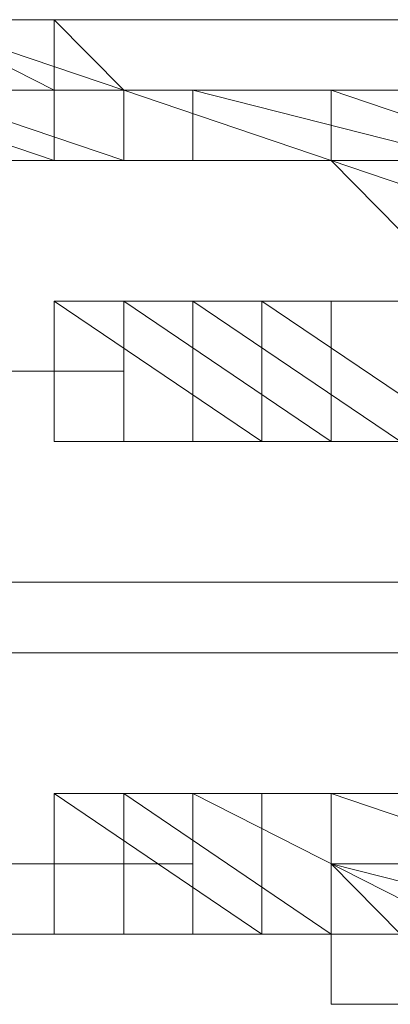
# Model space of a CAD drawing. Units: inches. Extents: x 0 to 6.1, y -12.9 to 0.
# Drawn here: x 3.1 to 3.1, y -12.9 to -12.8 of the extents above; entities that cross this region are included whole.
import ezdxf

# ---------------------------------------------------------------- set-up
doc = ezdxf.new("R2010")
doc.units = ezdxf.units.IN
doc.header["$MEASUREMENT"] = 0
doc.layers.add('Layer 1', color=7, linetype='Continuous')

# ---------------------------------------------------------------- blocks, each defined once
blk = doc.blocks.new('block 2')
at = {"layer": 'Layer 1', "color": 18, "lineweight": 18, "true_color": 0x010101}
for points in [[(3.01088, -12.75258), (3.06254, -12.75258), (3.11412, -12.75258), (3.11412, -12.76133), (3.16573, -12.75258), (3.15718, -12.75258)], [(3.05385, -12.75258), (3.07107, -12.75258), (3.07107, -12.77008), (3.06254, -12.77008), (3.0453, -12.77008), (3.0453, -12.76133)], [(3.0453, -12.76133), (3.07107, -12.76133), (3.05385, -12.75258), (3.0453, -12.76133)], [(3.0453, -12.76133), (3.07107, -12.76133), (3.05385, -12.75258), (3.0453, -12.76133)], [(3.05385, -12.75258), (3.07107, -12.75258), (3.07975, -12.76133), (3.07975, -12.77008), (3.07107, -12.77008), (3.05385, -12.77008)], [(3.07975, -12.76133), (3.05385, -12.75258), (3.07107, -12.75258), (3.07975, -12.76133)], [(3.05385, -12.76133), (3.07975, -12.76133), (3.05385, -12.75258), (3.05385, -12.76133)], [(3.07975, -12.76133), (3.05385, -12.75258), (3.07107, -12.75258), (3.07975, -12.76133)], [(3.05385, -12.76133), (3.07975, -12.76133), (3.05385, -12.75258), (3.05385, -12.76133)], [(3.07107, -12.76133), (3.05385, -12.75258), (3.07107, -12.75258), (3.07107, -12.76133)], [(3.07107, -12.76133), (3.05385, -12.75258), (3.07107, -12.75258), (3.07107, -12.76133)], [(3.07107, -12.77008), (3.0453, -12.76133), (3.07107, -12.76133), (3.07107, -12.77008)], [(3.0453, -12.77008), (3.07107, -12.77008), (3.0453, -12.76133), (3.0453, -12.77008)], [(3.07107, -12.77008), (3.0453, -12.76133), (3.07107, -12.76133), (3.07107, -12.77008)], [(3.0453, -12.77008), (3.07107, -12.77008), (3.0453, -12.76133), (3.0453, -12.77008)], [(3.07975, -12.77008), (3.05385, -12.76133), (3.07975, -12.76133), (3.07975, -12.77008)], [(3.05385, -12.77008), (3.07975, -12.77008), (3.05385, -12.76133), (3.05385, -12.77008)], [(3.07975, -12.77008), (3.05385, -12.76133), (3.07975, -12.76133), (3.07975, -12.77008)], [(3.05385, -12.77008), (3.07975, -12.77008), (3.05385, -12.76133), (3.05385, -12.77008)], [(3.07107, -12.76133), (3.09691, -12.76133)], [(3.07975, -12.76133), (3.09691, -12.76133), (3.10552, -12.76133), (3.10552, -12.77008), (3.08831, -12.77008), (3.07975, -12.77008)], [(3.10552, -12.76133), (3.07975, -12.76133), (3.09691, -12.76133), (3.10552, -12.76133)], [(3.10552, -12.76133), (3.07975, -12.76133), (3.09691, -12.76133), (3.10552, -12.76133)], [(3.10552, -12.77008), (3.07975, -12.76133), (3.10552, -12.76133), (3.10552, -12.77008)], [(3.07975, -12.77008), (3.10552, -12.77008), (3.07975, -12.76133), (3.07975, -12.77008)], [(3.10552, -12.77008), (3.07975, -12.76133), (3.10552, -12.76133), (3.10552, -12.77008)], [(3.07975, -12.77008), (3.10552, -12.77008), (3.07975, -12.76133), (3.07975, -12.77008)], [(3.08831, -12.76133), (3.10552, -12.76133), (3.12273, -12.76133), (3.12273, -12.77008), (3.10552, -12.77008), (3.08831, -12.77008)], [(3.12273, -12.76133), (3.08831, -12.76133), (3.10552, -12.76133), (3.12273, -12.76133)], [(3.12273, -12.76133), (3.08831, -12.76133), (3.10552, -12.76133), (3.12273, -12.76133)], [(3.12273, -12.77008), (3.08831, -12.76133), (3.12273, -12.76133), (3.12273, -12.77008)], [(3.08831, -12.77008), (3.12273, -12.77008), (3.08831, -12.76133), (3.08831, -12.77008)], [(3.12273, -12.77008), (3.08831, -12.76133), (3.12273, -12.76133), (3.12273, -12.77008)], [(3.08831, -12.77008), (3.12273, -12.77008), (3.08831, -12.76133), (3.08831, -12.77008)], [(3.10552, -12.76133), (3.12273, -12.76133), (3.13128, -12.76133), (3.13128, -12.77883), (3.11412, -12.77883), (3.10552, -12.77008)], [(3.13128, -12.76133), (3.10552, -12.76133), (3.12273, -12.76133), (3.13128, -12.76133)], [(3.13128, -12.76133), (3.10552, -12.76133), (3.12273, -12.76133), (3.13128, -12.76133)], [(3.13128, -12.77008), (3.10552, -12.76133), (3.13128, -12.76133), (3.13128, -12.77008)], [(3.10552, -12.77008), (3.13128, -12.77008), (3.10552, -12.76133), (3.10552, -12.77008)], [(3.13128, -12.77008), (3.10552, -12.76133), (3.13128, -12.76133), (3.13128, -12.77008)], [(3.10552, -12.77008), (3.13128, -12.77008), (3.10552, -12.76133), (3.10552, -12.77008)], [(3.06254, -12.77008), (3.0453, -12.77008), (3.07107, -12.77008), (3.06254, -12.77008)], [(3.06254, -12.77008), (3.0453, -12.77008), (3.07107, -12.77008), (3.06254, -12.77008)], [(3.07107, -12.77008), (3.05385, -12.77008), (3.07975, -12.77008), (3.07107, -12.77008)], [(3.07107, -12.77008), (3.05385, -12.77008), (3.07975, -12.77008), (3.07107, -12.77008)], [(3.08831, -12.77008), (3.07975, -12.77008), (3.10552, -12.77008), (3.08831, -12.77008)], [(3.08831, -12.77008), (3.07975, -12.77008), (3.10552, -12.77008), (3.08831, -12.77008)], [(3.10552, -12.77008), (3.08831, -12.77008), (3.12273, -12.77008), (3.10552, -12.77008)], [(3.10552, -12.77008), (3.08831, -12.77008), (3.12273, -12.77008), (3.10552, -12.77008)], [(3.13128, -12.77883), (3.10552, -12.77008), (3.13128, -12.77008), (3.13128, -12.77883)], [(3.11412, -12.77883), (3.13128, -12.77883), (3.10552, -12.77008), (3.11412, -12.77883)], [(3.13128, -12.77883), (3.10552, -12.77008), (3.13128, -12.77008), (3.13128, -12.77883)], [(3.11412, -12.77883), (3.13128, -12.77883), (3.10552, -12.77008), (3.11412, -12.77883)], [(3.19155, -12.78758), (3.19155, -12.8313), (3.05385, -12.8313)], [(3.07107, -12.78758), (3.07975, -12.78758), (3.09691, -12.78758), (3.09691, -12.80502), (3.07975, -12.80502), (3.07107, -12.80502)], [(3.09691, -12.78758), (3.07107, -12.78758), (3.07975, -12.78758), (3.09691, -12.78758)], [(3.09691, -12.78758), (3.07107, -12.78758), (3.07975, -12.78758), (3.09691, -12.78758)], [(3.09691, -12.80502), (3.07107, -12.78758), (3.09691, -12.78758), (3.09691, -12.80502)], [(3.07107, -12.80502), (3.09691, -12.80502), (3.07107, -12.78758), (3.07107, -12.80502)], [(3.09691, -12.80502), (3.07107, -12.78758), (3.09691, -12.78758), (3.09691, -12.80502)], [(3.07107, -12.80502), (3.09691, -12.80502), (3.07107, -12.78758), (3.07107, -12.80502)], [(3.07975, -12.78758), (3.09691, -12.78758), (3.10552, -12.78758), (3.10552, -12.80502), (3.08831, -12.80502), (3.07975, -12.80502)], [(3.10552, -12.78758), (3.07975, -12.78758), (3.09691, -12.78758), (3.10552, -12.78758)], [(3.10552, -12.78758), (3.07975, -12.78758), (3.09691, -12.78758), (3.10552, -12.78758)], [(3.10552, -12.80502), (3.07975, -12.78758), (3.10552, -12.78758), (3.10552, -12.80502)], [(3.07975, -12.80502), (3.10552, -12.80502), (3.07975, -12.78758), (3.07975, -12.80502)], [(3.10552, -12.80502), (3.07975, -12.78758), (3.10552, -12.78758), (3.10552, -12.80502)], [(3.07975, -12.80502), (3.10552, -12.80502), (3.07975, -12.78758), (3.07975, -12.80502)], [(3.08831, -12.78758), (3.10552, -12.78758), (3.11412, -12.78758), (3.11412, -12.80502), (3.09691, -12.80502), (3.08831, -12.80502)], [(3.11412, -12.78758), (3.08831, -12.78758), (3.10552, -12.78758), (3.11412, -12.78758)], [(3.11412, -12.78758), (3.08831, -12.78758), (3.10552, -12.78758), (3.11412, -12.78758)], [(3.11412, -12.80502), (3.08831, -12.78758), (3.11412, -12.78758), (3.11412, -12.80502)], [(3.08831, -12.80502), (3.11412, -12.80502), (3.08831, -12.78758), (3.08831, -12.80502)], [(3.11412, -12.80502), (3.08831, -12.78758), (3.11412, -12.78758), (3.11412, -12.80502)], [(3.08831, -12.80502), (3.11412, -12.80502), (3.08831, -12.78758), (3.08831, -12.80502)], [(3.09691, -12.78758), (3.11412, -12.78758), (3.12273, -12.78758), (3.12273, -12.80502), (3.11412, -12.80502), (3.09691, -12.80502)], [(3.12273, -12.78758), (3.09691, -12.78758), (3.11412, -12.78758), (3.12273, -12.78758)], [(3.12273, -12.78758), (3.09691, -12.78758), (3.11412, -12.78758), (3.12273, -12.78758)], [(3.12273, -12.80502), (3.09691, -12.78758), (3.12273, -12.78758), (3.12273, -12.80502)], [(3.09691, -12.80502), (3.12273, -12.80502), (3.09691, -12.78758), (3.09691, -12.80502)], [(3.12273, -12.80502), (3.09691, -12.78758), (3.12273, -12.78758), (3.12273, -12.80502)], [(3.09691, -12.80502), (3.12273, -12.80502), (3.09691, -12.78758), (3.09691, -12.80502)], [(3.0453, -12.79627), (3.07107, -12.79627)], [(3.05385, -12.79627), (3.07975, -12.79627)], [(3.07975, -12.80502), (3.07107, -12.80502), (3.09691, -12.80502), (3.07975, -12.80502)], [(3.07975, -12.80502), (3.07107, -12.80502), (3.09691, -12.80502), (3.07975, -12.80502)], [(3.08831, -12.80502), (3.07975, -12.80502), (3.10552, -12.80502), (3.08831, -12.80502)], [(3.08831, -12.80502), (3.07975, -12.80502), (3.10552, -12.80502), (3.08831, -12.80502)], [(3.09691, -12.80502), (3.08831, -12.80502), (3.11412, -12.80502), (3.09691, -12.80502)], [(3.09691, -12.80502), (3.08831, -12.80502), (3.11412, -12.80502), (3.09691, -12.80502)], [(3.11412, -12.80502), (3.09691, -12.80502), (3.12273, -12.80502), (3.11412, -12.80502)], [(3.11412, -12.80502), (3.09691, -12.80502), (3.12273, -12.80502), (3.11412, -12.80502)], [(2.93345, -12.82253), (3.07107, -12.82253)], [(3.05385, -12.82253), (3.19155, -12.82253)], [(2.93345, -12.8313), (3.07107, -12.8313)], [(3.07975, -12.8488), (3.09691, -12.8488), (3.09691, -12.8663), (3.07975, -12.8663), (3.07107, -12.8663), (3.07107, -12.8488)], [(3.07107, -12.8488), (3.09691, -12.8488), (3.07975, -12.8488), (3.07107, -12.8488)], [(3.07107, -12.8488), (3.09691, -12.8488), (3.07975, -12.8488), (3.07107, -12.8488)], [(3.09691, -12.8663), (3.07107, -12.8488), (3.09691, -12.8488), (3.09691, -12.8663)], [(3.07107, -12.8663), (3.09691, -12.8663), (3.07107, -12.8488), (3.07107, -12.8663)], [(3.09691, -12.8663), (3.07107, -12.8488), (3.09691, -12.8488), (3.09691, -12.8663)], [(3.07107, -12.8663), (3.09691, -12.8663), (3.07107, -12.8488), (3.07107, -12.8663)], [(3.08831, -12.8488), (3.10552, -12.8488), (3.10552, -12.8663), (3.09691, -12.8663), (3.07975, -12.8663), (3.07975, -12.8488)], [(3.07975, -12.8488), (3.10552, -12.8488), (3.08831, -12.8488), (3.07975, -12.8488)], [(3.07975, -12.8488), (3.10552, -12.8488), (3.08831, -12.8488), (3.07975, -12.8488)], [(3.10552, -12.8663), (3.07975, -12.8488), (3.10552, -12.8488), (3.10552, -12.8663)], [(3.07975, -12.8663), (3.10552, -12.8663), (3.07975, -12.8488), (3.07975, -12.8663)], [(3.10552, -12.8663), (3.07975, -12.8488), (3.10552, -12.8488), (3.10552, -12.8663)], [(3.07975, -12.8663), (3.10552, -12.8663), (3.07975, -12.8488), (3.07975, -12.8663)], [(3.10552, -12.8488), (3.12273, -12.8488), (3.12273, -12.8663), (3.10552, -12.8663), (3.08831, -12.8663), (3.08831, -12.8488)], [(3.08831, -12.8488), (3.12273, -12.8488), (3.10552, -12.8488), (3.08831, -12.8488)], [(3.08831, -12.8488), (3.12273, -12.8488), (3.10552, -12.8488), (3.08831, -12.8488)], [(3.12273, -12.8663), (3.08831, -12.8488), (3.12273, -12.8488), (3.12273, -12.8663)], [(3.08831, -12.8663), (3.12273, -12.8663), (3.08831, -12.8488), (3.08831, -12.8663)], [(3.12273, -12.8663), (3.08831, -12.8488), (3.12273, -12.8488), (3.12273, -12.8663)], [(3.08831, -12.8663), (3.12273, -12.8663), (3.08831, -12.8488), (3.08831, -12.8663)], [(3.11412, -12.8488), (3.13128, -12.8488), (3.13128, -12.85755), (3.11412, -12.8663), (3.10552, -12.8663), (3.10552, -12.8488)], [(3.10552, -12.8488), (3.13128, -12.8488), (3.11412, -12.8488), (3.10552, -12.8488)], [(3.10552, -12.8488), (3.13128, -12.8488), (3.11412, -12.8488), (3.10552, -12.8488)], [(3.13128, -12.85755), (3.10552, -12.8488), (3.13128, -12.8488), (3.13128, -12.85755)], [(3.10552, -12.85755), (3.13128, -12.85755), (3.10552, -12.8488), (3.10552, -12.85755)], [(3.13128, -12.85755), (3.10552, -12.8488), (3.13128, -12.8488), (3.13128, -12.85755)], [(3.10552, -12.85755), (3.13128, -12.85755), (3.10552, -12.8488), (3.10552, -12.85755)], [(3.0453, -12.85755), (3.07107, -12.85755)], [(3.05385, -12.85755), (3.08831, -12.85755)], [(3.15718, -12.85755), (3.17434, -12.85755), (3.17434, -12.875), (3.12273, -12.875), (3.10552, -12.875), (3.10552, -12.85755)], [(3.10552, -12.85755), (3.17434, -12.85755), (3.15718, -12.85755), (3.10552, -12.85755)], [(3.10552, -12.85755), (3.17434, -12.85755), (3.15718, -12.85755), (3.10552, -12.85755)], [(3.17434, -12.875), (3.10552, -12.85755), (3.17434, -12.85755), (3.17434, -12.875)], [(3.10552, -12.875), (3.17434, -12.875), (3.10552, -12.85755), (3.10552, -12.875)], [(3.17434, -12.875), (3.10552, -12.85755), (3.17434, -12.85755), (3.17434, -12.875)], [(3.10552, -12.875), (3.17434, -12.875), (3.10552, -12.85755), (3.10552, -12.875)], [(3.11412, -12.8663), (3.10552, -12.85755), (3.13128, -12.85755), (3.11412, -12.8663)], [(3.10552, -12.8663), (3.11412, -12.8663), (3.10552, -12.85755), (3.10552, -12.8663)], [(3.11412, -12.8663), (3.10552, -12.85755), (3.13128, -12.85755), (3.11412, -12.8663)], [(3.10552, -12.8663), (3.11412, -12.8663), (3.10552, -12.85755), (3.10552, -12.8663)], [(3.00232, -12.8663), (3.07107, -12.8663)], [(3.05385, -12.8663), (3.12273, -12.8663)], [(3.07975, -12.8663), (3.07107, -12.8663), (3.09691, -12.8663), (3.07975, -12.8663)], [(3.07975, -12.8663), (3.07107, -12.8663), (3.09691, -12.8663), (3.07975, -12.8663)], [(3.09691, -12.8663), (3.07975, -12.8663), (3.10552, -12.8663), (3.09691, -12.8663)], [(3.09691, -12.8663), (3.07975, -12.8663), (3.10552, -12.8663), (3.09691, -12.8663)], [(3.10552, -12.8663), (3.08831, -12.8663), (3.12273, -12.8663), (3.10552, -12.8663)], [(3.10552, -12.8663), (3.08831, -12.8663), (3.12273, -12.8663), (3.10552, -12.8663)], [(3.12273, -12.875), (3.10552, -12.875), (3.17434, -12.875), (3.12273, -12.875)], [(3.12273, -12.875), (3.10552, -12.875), (3.17434, -12.875), (3.12273, -12.875)]]:
    blk.add_lwpolyline(points, dxfattribs=at)
for points, knots in [([(3.10552, -12.76133), (3.10552, -12.76133), (3.10552, -12.76133), (3.10552, -12.76133), (3.10552, -12.76133), (3.07975, -12.76133), (3.07975, -12.76133), (3.07975, -12.76133), (3.10552, -12.76133), (3.10552, -12.76133)], [0, 0, 0, 0, 1, 1, 1, 2, 2, 2, 3, 3, 3, 3]), ([(3.10552, -12.76133), (3.10552, -12.76133), (3.10552, -12.76133), (3.10552, -12.76133), (3.10552, -12.76133), (3.07975, -12.76133), (3.07975, -12.76133), (3.07975, -12.76133), (3.10552, -12.76133), (3.10552, -12.76133)], [0, 0, 0, 0, 1, 1, 1, 2, 2, 2, 3, 3, 3, 3]), ([(3.12273, -12.76133), (3.12273, -12.76133), (3.12273, -12.76133), (3.12273, -12.76133), (3.12273, -12.76133), (3.08831, -12.76133), (3.08831, -12.76133), (3.08831, -12.76133), (3.12273, -12.76133), (3.12273, -12.76133)], [0, 0, 0, 0, 1, 1, 1, 2, 2, 2, 3, 3, 3, 3]), ([(3.12273, -12.76133), (3.12273, -12.76133), (3.12273, -12.76133), (3.12273, -12.76133), (3.12273, -12.76133), (3.08831, -12.76133), (3.08831, -12.76133), (3.08831, -12.76133), (3.12273, -12.76133), (3.12273, -12.76133)], [0, 0, 0, 0, 1, 1, 1, 2, 2, 2, 3, 3, 3, 3]), ([(3.13128, -12.76133), (3.13128, -12.76133), (3.13128, -12.76133), (3.13128, -12.76133), (3.13128, -12.76133), (3.10552, -12.76133), (3.10552, -12.76133), (3.10552, -12.76133), (3.13128, -12.76133), (3.13128, -12.76133)], [0, 0, 0, 0, 1, 1, 1, 2, 2, 2, 3, 3, 3, 3]), ([(3.13128, -12.76133), (3.13128, -12.76133), (3.13128, -12.76133), (3.13128, -12.76133), (3.13128, -12.76133), (3.10552, -12.76133), (3.10552, -12.76133), (3.10552, -12.76133), (3.13128, -12.76133), (3.13128, -12.76133)], [0, 0, 0, 0, 1, 1, 1, 2, 2, 2, 3, 3, 3, 3]), ([(3.05385, -12.77008), (3.05385, -12.77008), (3.07975, -12.77008), (3.07975, -12.77008), (3.07975, -12.77008), (3.05385, -12.77008), (3.05385, -12.77008)], [0, 0, 0, 0, 1, 1, 1, 2, 2, 2, 2]), ([(3.05385, -12.77008), (3.05385, -12.77008), (3.07975, -12.77008), (3.07975, -12.77008), (3.07975, -12.77008), (3.05385, -12.77008), (3.05385, -12.77008)], [0, 0, 0, 0, 1, 1, 1, 2, 2, 2, 2]), ([(3.07975, -12.77008), (3.07975, -12.77008), (3.10552, -12.77008), (3.10552, -12.77008), (3.10552, -12.77008), (3.07975, -12.77008), (3.07975, -12.77008)], [0, 0, 0, 0, 1, 1, 1, 2, 2, 2, 2]), ([(3.07975, -12.77008), (3.07975, -12.77008), (3.10552, -12.77008), (3.10552, -12.77008), (3.10552, -12.77008), (3.07975, -12.77008), (3.07975, -12.77008)], [0, 0, 0, 0, 1, 1, 1, 2, 2, 2, 2]), ([(3.08831, -12.77008), (3.08831, -12.77008), (3.12273, -12.77008), (3.12273, -12.77008), (3.12273, -12.77008), (3.08831, -12.77008), (3.08831, -12.77008)], [0, 0, 0, 0, 1, 1, 1, 2, 2, 2, 2]), ([(3.08831, -12.77008), (3.08831, -12.77008), (3.12273, -12.77008), (3.12273, -12.77008), (3.12273, -12.77008), (3.08831, -12.77008), (3.08831, -12.77008)], [0, 0, 0, 0, 1, 1, 1, 2, 2, 2, 2]), ([(3.09691, -12.78758), (3.09691, -12.78758), (3.09691, -12.78758), (3.09691, -12.78758), (3.09691, -12.78758), (3.07107, -12.78758), (3.07107, -12.78758), (3.07107, -12.78758), (3.09691, -12.78758), (3.09691, -12.78758)], [0, 0, 0, 0, 1, 1, 1, 2, 2, 2, 3, 3, 3, 3]), ([(3.09691, -12.78758), (3.09691, -12.78758), (3.09691, -12.78758), (3.09691, -12.78758), (3.09691, -12.78758), (3.07107, -12.78758), (3.07107, -12.78758), (3.07107, -12.78758), (3.09691, -12.78758), (3.09691, -12.78758)], [0, 0, 0, 0, 1, 1, 1, 2, 2, 2, 3, 3, 3, 3]), ([(3.10552, -12.78758), (3.10552, -12.78758), (3.10552, -12.78758), (3.10552, -12.78758), (3.10552, -12.78758), (3.07975, -12.78758), (3.07975, -12.78758), (3.07975, -12.78758), (3.10552, -12.78758), (3.10552, -12.78758)], [0, 0, 0, 0, 1, 1, 1, 2, 2, 2, 3, 3, 3, 3]), ([(3.10552, -12.78758), (3.10552, -12.78758), (3.10552, -12.78758), (3.10552, -12.78758), (3.10552, -12.78758), (3.07975, -12.78758), (3.07975, -12.78758), (3.07975, -12.78758), (3.10552, -12.78758), (3.10552, -12.78758)], [0, 0, 0, 0, 1, 1, 1, 2, 2, 2, 3, 3, 3, 3]), ([(3.11412, -12.78758), (3.11412, -12.78758), (3.11412, -12.78758), (3.11412, -12.78758), (3.11412, -12.78758), (3.08831, -12.78758), (3.08831, -12.78758), (3.08831, -12.78758), (3.11412, -12.78758), (3.11412, -12.78758)], [0, 0, 0, 0, 1, 1, 1, 2, 2, 2, 3, 3, 3, 3]), ([(3.11412, -12.78758), (3.11412, -12.78758), (3.11412, -12.78758), (3.11412, -12.78758), (3.11412, -12.78758), (3.08831, -12.78758), (3.08831, -12.78758), (3.08831, -12.78758), (3.11412, -12.78758), (3.11412, -12.78758)], [0, 0, 0, 0, 1, 1, 1, 2, 2, 2, 3, 3, 3, 3]), ([(3.12273, -12.78758), (3.12273, -12.78758), (3.12273, -12.78758), (3.12273, -12.78758), (3.12273, -12.78758), (3.09691, -12.78758), (3.09691, -12.78758), (3.09691, -12.78758), (3.12273, -12.78758), (3.12273, -12.78758)], [0, 0, 0, 0, 1, 1, 1, 2, 2, 2, 3, 3, 3, 3]), ([(3.12273, -12.78758), (3.12273, -12.78758), (3.12273, -12.78758), (3.12273, -12.78758), (3.12273, -12.78758), (3.09691, -12.78758), (3.09691, -12.78758), (3.09691, -12.78758), (3.12273, -12.78758), (3.12273, -12.78758)], [0, 0, 0, 0, 1, 1, 1, 2, 2, 2, 3, 3, 3, 3]), ([(3.07107, -12.80502), (3.07107, -12.80502), (3.09691, -12.80502), (3.09691, -12.80502), (3.09691, -12.80502), (3.07107, -12.80502), (3.07107, -12.80502)], [0, 0, 0, 0, 1, 1, 1, 2, 2, 2, 2]), ([(3.07107, -12.80502), (3.07107, -12.80502), (3.09691, -12.80502), (3.09691, -12.80502), (3.09691, -12.80502), (3.07107, -12.80502), (3.07107, -12.80502)], [0, 0, 0, 0, 1, 1, 1, 2, 2, 2, 2]), ([(3.07975, -12.80502), (3.07975, -12.80502), (3.10552, -12.80502), (3.10552, -12.80502), (3.10552, -12.80502), (3.07975, -12.80502), (3.07975, -12.80502)], [0, 0, 0, 0, 1, 1, 1, 2, 2, 2, 2]), ([(3.07975, -12.80502), (3.07975, -12.80502), (3.10552, -12.80502), (3.10552, -12.80502), (3.10552, -12.80502), (3.07975, -12.80502), (3.07975, -12.80502)], [0, 0, 0, 0, 1, 1, 1, 2, 2, 2, 2]), ([(3.08831, -12.80502), (3.08831, -12.80502), (3.11412, -12.80502), (3.11412, -12.80502), (3.11412, -12.80502), (3.08831, -12.80502), (3.08831, -12.80502)], [0, 0, 0, 0, 1, 1, 1, 2, 2, 2, 2]), ([(3.08831, -12.80502), (3.08831, -12.80502), (3.11412, -12.80502), (3.11412, -12.80502), (3.11412, -12.80502), (3.08831, -12.80502), (3.08831, -12.80502)], [0, 0, 0, 0, 1, 1, 1, 2, 2, 2, 2]), ([(3.09691, -12.80502), (3.09691, -12.80502), (3.12273, -12.80502), (3.12273, -12.80502), (3.12273, -12.80502), (3.09691, -12.80502), (3.09691, -12.80502)], [0, 0, 0, 0, 1, 1, 1, 2, 2, 2, 2]), ([(3.09691, -12.80502), (3.09691, -12.80502), (3.12273, -12.80502), (3.12273, -12.80502), (3.12273, -12.80502), (3.09691, -12.80502), (3.09691, -12.80502)], [0, 0, 0, 0, 1, 1, 1, 2, 2, 2, 2]), ([(3.09691, -12.8488), (3.09691, -12.8488), (3.07975, -12.8488), (3.07975, -12.8488), (3.07975, -12.8488), (3.09691, -12.8488), (3.09691, -12.8488)], [0, 0, 0, 0, 1, 1, 1, 2, 2, 2, 2]), ([(3.09691, -12.8488), (3.09691, -12.8488), (3.07975, -12.8488), (3.07975, -12.8488), (3.07975, -12.8488), (3.09691, -12.8488), (3.09691, -12.8488)], [0, 0, 0, 0, 1, 1, 1, 2, 2, 2, 2]), ([(3.10552, -12.8488), (3.10552, -12.8488), (3.08831, -12.8488), (3.08831, -12.8488), (3.08831, -12.8488), (3.10552, -12.8488), (3.10552, -12.8488)], [0, 0, 0, 0, 1, 1, 1, 2, 2, 2, 2]), ([(3.10552, -12.8488), (3.10552, -12.8488), (3.08831, -12.8488), (3.08831, -12.8488), (3.08831, -12.8488), (3.10552, -12.8488), (3.10552, -12.8488)], [0, 0, 0, 0, 1, 1, 1, 2, 2, 2, 2]), ([(3.12273, -12.8488), (3.12273, -12.8488), (3.10552, -12.8488), (3.10552, -12.8488), (3.10552, -12.8488), (3.12273, -12.8488), (3.12273, -12.8488)], [0, 0, 0, 0, 1, 1, 1, 2, 2, 2, 2]), ([(3.12273, -12.8488), (3.12273, -12.8488), (3.10552, -12.8488), (3.10552, -12.8488), (3.10552, -12.8488), (3.12273, -12.8488), (3.12273, -12.8488)], [0, 0, 0, 0, 1, 1, 1, 2, 2, 2, 2]), ([(3.07975, -12.8663), (3.07975, -12.8663), (3.07975, -12.8663), (3.07975, -12.8663), (3.07975, -12.8663), (3.07107, -12.8663), (3.07107, -12.8663), (3.07107, -12.8663), (3.07975, -12.8663), (3.07975, -12.8663)], [0, 0, 0, 0, 1, 1, 1, 2, 2, 2, 3, 3, 3, 3]), ([(3.07975, -12.8663), (3.07975, -12.8663), (3.07975, -12.8663), (3.07975, -12.8663), (3.07975, -12.8663), (3.07107, -12.8663), (3.07107, -12.8663), (3.07107, -12.8663), (3.07975, -12.8663), (3.07975, -12.8663)], [0, 0, 0, 0, 1, 1, 1, 2, 2, 2, 3, 3, 3, 3]), ([(3.09691, -12.8663), (3.09691, -12.8663), (3.09691, -12.8663), (3.09691, -12.8663), (3.09691, -12.8663), (3.07975, -12.8663), (3.07975, -12.8663), (3.07975, -12.8663), (3.09691, -12.8663), (3.09691, -12.8663)], [0, 0, 0, 0, 1, 1, 1, 2, 2, 2, 3, 3, 3, 3]), ([(3.09691, -12.8663), (3.09691, -12.8663), (3.09691, -12.8663), (3.09691, -12.8663), (3.09691, -12.8663), (3.07975, -12.8663), (3.07975, -12.8663), (3.07975, -12.8663), (3.09691, -12.8663), (3.09691, -12.8663)], [0, 0, 0, 0, 1, 1, 1, 2, 2, 2, 3, 3, 3, 3]), ([(3.10552, -12.8663), (3.10552, -12.8663), (3.10552, -12.8663), (3.10552, -12.8663), (3.10552, -12.8663), (3.08831, -12.8663), (3.08831, -12.8663), (3.08831, -12.8663), (3.10552, -12.8663), (3.10552, -12.8663)], [0, 0, 0, 0, 1, 1, 1, 2, 2, 2, 3, 3, 3, 3]), ([(3.10552, -12.8663), (3.10552, -12.8663), (3.10552, -12.8663), (3.10552, -12.8663), (3.10552, -12.8663), (3.08831, -12.8663), (3.08831, -12.8663), (3.08831, -12.8663), (3.10552, -12.8663), (3.10552, -12.8663)], [0, 0, 0, 0, 1, 1, 1, 2, 2, 2, 3, 3, 3, 3]), ([(3.12273, -12.875), (3.12273, -12.875), (3.12273, -12.875), (3.12273, -12.875), (3.12273, -12.875), (3.10552, -12.875), (3.10552, -12.875), (3.10552, -12.875), (3.12273, -12.875), (3.12273, -12.875)], [0, 0, 0, 0, 1, 1, 1, 2, 2, 2, 3, 3, 3, 3]), ([(3.12273, -12.875), (3.12273, -12.875), (3.12273, -12.875), (3.12273, -12.875), (3.12273, -12.875), (3.10552, -12.875), (3.10552, -12.875), (3.10552, -12.875), (3.12273, -12.875), (3.12273, -12.875)], [0, 0, 0, 0, 1, 1, 1, 2, 2, 2, 3, 3, 3, 3])]:
    blk.add_open_spline(points, degree=3, knots=knots, dxfattribs=at)

msp = doc.modelspace()

# ---------------------------------------------------------------- block references
at = {"layer": 'Layer 1'}
msp.add_blockref('block 2', (0, 0), dxfattribs=at)

doc.saveas('drawing.dxf')
